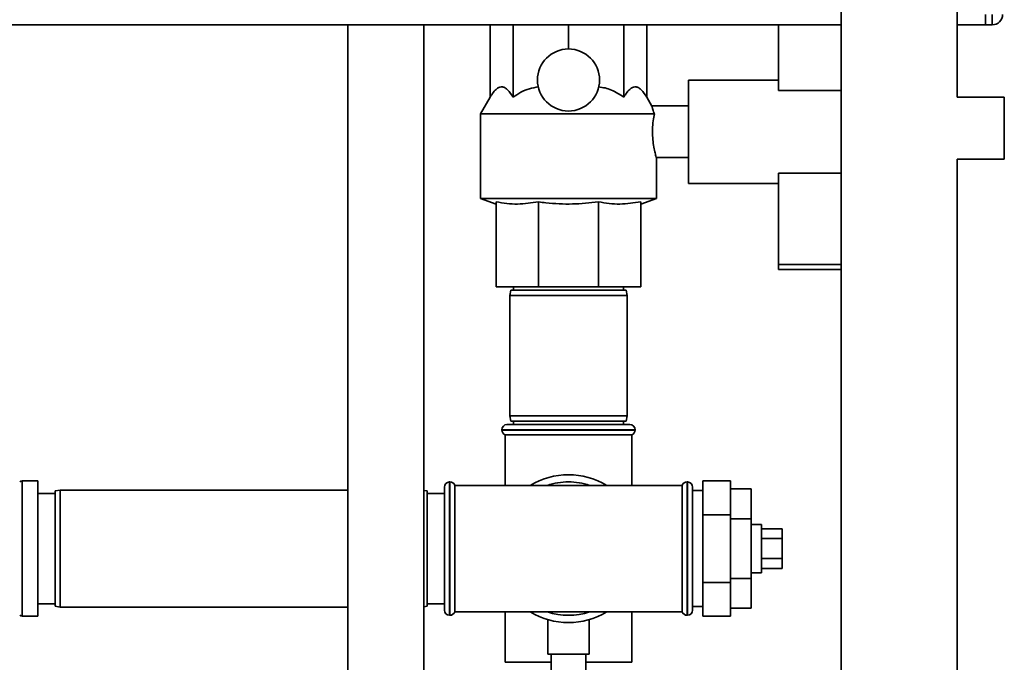
# Paper-space layout 'Blatt1' of a CAD drawing. Units: millimetres. Extents: x 0 to 6300, y 0 to 4455.
# Drawn here: x 2929 to 3215, y 3159 to 3345 of the extents above; entities that cross this region are included whole.
import ezdxf

# ---------------------------------------------------------------- set-up
doc = ezdxf.new("R2010")
doc.units = ezdxf.units.MM

psp = doc.layouts.new('Blatt1')

# ---------------------------------------------------------------- linework, layer by layer
at = {"color": 7, "linetype": 'Continuous', "lineweight": 35, "ltscale": 15}
for p, q in [((3167.29, 3348.76), (3167.29, 2853.26)), ((3200.99, 3322.76), (3200.99, 3348.76)), ((3209.14, 3343.76), (3209.14, 3346.76)), ((3211.14, 3343.76), (3211.14, 3346.76)), ((2839.35, 3343.76), (3167.29, 3343.76)), ((3024.14, 3343.76), (3024.14, 3068.76)), ((3046.14, 3068.76), (3046.14, 3343.76)), ((3065.41, 3322.77), (3065.41, 3343.76)), ((3072.07, 3322.77), (3072.07, 3343.76)), ((3088.14, 3336.76), (3088.14, 3343.76)), ((3104.21, 3322.77), (3104.21, 3343.76)), ((3110.87, 3322.77), (3110.87, 3343.76)), ((3149.14, 3343.76), (3149.14, 3324.76)), ((3200.99, 3343.76), (3209.14, 3343.76)), ((3211.14, 3343.76), (3209.14, 3343.76)), ((3149.14, 3327.76), (3122.99, 3327.76)), ((3122.99, 3312.76), (3122.99, 3327.76)), ((3149.14, 3324.76), (3167.29, 3324.76)), ((3065.41, 3322.77), (3062.64, 3317.97)), ((3112.36, 3320.18), (3110.87, 3322.77)), ((3214.64, 3322.76), (3200.99, 3322.76)), ((3214.64, 3304.76), (3214.64, 3322.76)), ((3122.99, 3320.26), (3112.34, 3320.26)), ((3062.64, 3317.97), (3062.64, 3293.4)), ((3113.06, 3317.97), (3062.64, 3317.97)), ((3122.99, 3297.76), (3122.99, 3312.76)), ((3113.64, 3293.4), (3113.64, 3305.27)), ((3113.64, 3305.26), (3122.99, 3305.26)), ((3200.99, 3304.76), (3214.64, 3304.76)), ((3200.99, 2853.26), (3200.99, 3304.76)), ((3149.14, 3300.76), (3167.29, 3300.76)), ((3149.14, 3300.76), (3149.14, 3274.22)), ((3122.99, 3297.76), (3149.14, 3297.76)), ((3062.64, 3293.4), (3067.14, 3291.76)), ((3113.64, 3293.4), (3062.64, 3293.4)), ((3067.14, 3292.39), (3067.14, 3267.76)), ((3079.44, 3292.39), (3079.44, 3267.76)), ((3096.84, 3292.39), (3096.84, 3267.76)), ((3109.14, 3291.76), (3113.64, 3293.4)), ((3109.14, 3292.39), (3109.14, 3267.76)), ((3149.14, 3274.22), (3149.14, 3272.76)), ((3149.14, 3274.22), (3167.29, 3274.22)), ((3149.14, 3272.76), (3167.29, 3272.76)), ((3079.44, 3267.76), (3067.14, 3267.76)), ((3071.4, 3266.76), (3071.14, 3265.26)), ((3071.4, 3266.76), (3088.14, 3266.76)), ((3072.14, 3267.76), (3072.14, 3266.76)), ((3096.84, 3267.76), (3079.44, 3267.76)), ((3088.14, 3266.76), (3104.88, 3266.76)), ((3109.14, 3267.76), (3096.84, 3267.76)), ((3104.14, 3266.76), (3104.14, 3267.76)), ((3105.14, 3265.26), (3104.88, 3266.76)), ((3071.14, 3265.26), (3071.14, 3230.26)), ((3088.14, 3265.26), (3071.14, 3265.26)), ((3105.14, 3265.26), (3088.14, 3265.26)), ((3105.14, 3230.26), (3105.14, 3265.26)), ((3071.14, 3230.26), (3071.4, 3228.76)), ((3071.14, 3230.26), (3105.14, 3230.26)), ((3104.88, 3228.76), (3105.14, 3230.26)), ((3070.29, 3227.76), (3105.99, 3227.76)), ((3104.88, 3228.76), (3071.4, 3228.76)), ((3072.14, 3228.76), (3072.14, 3227.76)), ((3104.14, 3227.76), (3104.14, 3228.76)), ((3068.79, 3226.26), (3068.79, 3226.18)), ((3107.49, 3226.26), (3068.79, 3226.26)), ((3068.79, 3226.18), (3107.49, 3226.18)), ((3069.79, 3224.76), (3069.79, 3210.11)), ((3069.79, 3224.76), (3106.49, 3224.76)), ((3106.49, 3210.11), (3106.49, 3224.76)), ((3107.49, 3226.18), (3107.49, 3226.26)), ((2934.14, 3211.39), (2929.55, 3211.39)), ((2929.55, 3211.39), (2929.55, 3172.14)), ((2934.14, 3211.39), (2934.14, 3172.14)), ((3052.14, 3209.61), (3052.14, 3173.91)), ((3053.73, 3211.11), (3053.64, 3211.11)), ((3053.64, 3211.11), (3053.64, 3172.41)), ((3053.73, 3172.41), (3053.73, 3211.11)), ((3088.14, 3210.11), (3055.14, 3210.11)), ((3055.14, 3173.41), (3055.14, 3210.11)), ((3121.14, 3210.11), (3088.14, 3210.11)), ((3121.14, 3210.11), (3121.14, 3173.41)), ((3122.64, 3211.11), (3122.55, 3211.11)), ((3122.55, 3211.11), (3122.55, 3172.41)), ((3122.64, 3172.41), (3122.64, 3211.11)), ((3124.14, 3209.61), (3124.14, 3173.91)), ((3127.14, 3211.39), (3135.14, 3211.39)), ((3127.14, 3211.39), (3127.14, 3201.58)), ((3135.14, 3211.39), (3135.14, 3201.58)), ((2939.14, 3207.76), (2934.14, 3207.76)), ((2940.64, 3208.76), (2939.14, 3208.5)), ((2939.14, 3175.03), (2939.14, 3208.5)), ((3024.14, 3208.76), (2940.64, 3208.76)), ((2940.64, 3208.76), (2940.64, 3174.76)), ((3047.14, 3208.5), (3046.14, 3208.67)), ((3047.14, 3208.5), (3047.14, 3175.03)), ((3052.14, 3207.76), (3047.14, 3207.76)), ((3127.14, 3208.61), (3124.14, 3208.61)), ((3135.14, 3209.08), (3141.14, 3209.08)), ((3141.14, 3200.42), (3141.14, 3209.08)), ((3127.14, 3201.58), (3127.14, 3181.95)), ((3127.14, 3201.58), (3135.14, 3201.58)), ((3135.14, 3201.58), (3135.14, 3181.95)), ((3135.14, 3200.42), (3141.14, 3200.42)), ((3141.14, 3183.1), (3141.14, 3200.42)), ((3144.14, 3198.76), (3141.14, 3198.76)), ((3144.14, 3198.76), (3144.14, 3184.76)), ((3144.14, 3197.54), (3150.14, 3197.54)), ((3150.14, 3194.65), (3150.14, 3197.54)), ((3144.14, 3194.65), (3150.14, 3194.65)), ((3150.14, 3188.88), (3150.14, 3194.65)), ((3144.14, 3188.88), (3150.14, 3188.88)), ((3150.14, 3185.99), (3150.14, 3188.88)), ((3141.14, 3184.76), (3144.14, 3184.76)), ((3144.14, 3185.99), (3150.14, 3185.99)), ((3127.14, 3181.95), (3135.14, 3181.95)), ((3127.14, 3181.95), (3127.14, 3172.13)), ((3135.14, 3183.1), (3141.14, 3183.1)), ((3135.14, 3181.95), (3135.14, 3172.13)), ((3141.14, 3174.44), (3141.14, 3183.1)), ((2934.14, 3175.76), (2939.14, 3175.76)), ((3047.14, 3175.76), (3052.14, 3175.76)), ((2939.14, 3175.03), (2940.64, 3174.76)), ((2940.64, 3174.76), (3024.14, 3174.76)), ((3046.14, 3174.85), (3047.14, 3175.03)), ((3053.64, 3172.41), (3053.73, 3172.41)), ((3055.14, 3173.41), (3088.14, 3173.41)), ((3069.79, 3173.41), (3069.79, 3158.76)), ((3088.14, 3173.41), (3121.14, 3173.41)), ((3106.49, 3158.76), (3106.49, 3173.41)), ((3122.55, 3172.41), (3122.64, 3172.41)), ((3124.14, 3174.91), (3127.14, 3174.91)), ((3135.14, 3174.44), (3141.14, 3174.44)), ((2929.55, 3172.14), (2934.14, 3172.14)), ((3082.14, 3171.15), (3082.14, 3161.17)), ((3094.14, 3161.17), (3094.14, 3171.17)), ((3127.14, 3172.13), (3135.14, 3172.13)), ((3094.14, 3161.17), (3082.14, 3161.17)), ((3083.14, 3161.17), (3083.14, 3123.76)), ((3093.14, 3123.76), (3093.14, 3161.17)), ((3083.14, 3158.76), (3069.79, 3158.76)), ((3106.49, 3158.76), (3093.14, 3158.76))]:
    psp.add_line(p, q, dxfattribs=at)
at = {"color": 7, "linetype": 'Continuous', "lineweight": 35, "ltscale": 225}
psp.add_circle((3088.14, 3327.76), 9, dxfattribs=at)
for centre, radius, start, end in [((3211.14, 3346.76), 3, 270, 0), ((3070.29, 3226.26), 1.5, 90, 180), ((3105.99, 3226.26), 1.5, 0, 90), ((3070.29, 3226.18), 1.5, 180, 250.5288), ((3105.99, 3226.18), 1.5, 289.4712, 0), ((3088.14, 3191.76), 21.45, 58.8126, 121.1874), ((2929.55, 3210.39), 1, 90, 135), ((3053.64, 3209.61), 1.5, 90, 180), ((3053.73, 3209.61), 1.5, 19.4712, 90), ((3088.14, 3191.76), 19.35, 90, 108.5006), ((3088.14, 3191.76), 19.35, 71.4994, 90), ((3122.55, 3209.61), 1.5, 90, 160.5288), ((3122.64, 3209.61), 1.5, 0, 90), ((2929.55, 3173.14), 1, 225, 270), ((3053.64, 3173.91), 1.5, 180, 270), ((3053.73, 3173.91), 1.5, 270, 340.5288), ((3088.14, 3191.76), 21.45, 238.8126, 301.1874), ((3088.14, 3191.76), 19.35, 251.4994, 288.5006), ((3122.55, 3173.91), 1.5, 199.4712, 270), ((3122.64, 3173.91), 1.5, 270, 360)]:
    psp.add_arc(centre, radius, start, end, dxfattribs=at)
at = {"color": 7, "linetype": 'Continuous', "lineweight": 35, "ltscale": 15}
for points, knots in [([(3065.41, 3322.77), (3065.72, 3323.26), (3066.34, 3324.27), (3067.27, 3325.24), (3068.17, 3325.73), (3068.98, 3325.81), (3069.8, 3325.5), (3070.86, 3324.66), (3071.58, 3323.53), (3072.07, 3322.77)], [0, 0, 0, 0, 0.151708, 0.306564, 0.419228, 0.535065, 0.647791, 0.763507, 1, 1, 1, 1]), ([(3072.07, 3322.77), (3072.81, 3323.26), (3074.31, 3324.26), (3076.76, 3325.36), (3078.51, 3325.61), (3079.37, 3325.74)], [0, 0, 0, 0, 0.331615, 0.670111, 1, 1, 1, 1]), ([(3096.91, 3325.74), (3097.53, 3325.66), (3098.79, 3325.5), (3101.32, 3324.64), (3103.04, 3323.52), (3104.21, 3322.77)], [0, 0, 0, 0, 0.238556, 0.48297, 1, 1, 1, 1]), ([(3104.21, 3322.77), (3104.52, 3323.26), (3105.14, 3324.27), (3106.07, 3325.24), (3106.97, 3325.73), (3107.78, 3325.81), (3108.6, 3325.5), (3109.66, 3324.66), (3110.38, 3323.53), (3110.87, 3322.77)], [0, 0, 0, 0, 0.1517078, 0.306564, 0.4192276, 0.5350652, 0.6477912, 0.7635069, 1, 1, 1, 1]), ([(3112.34, 3320.17), (3112.33, 3320.19), (3112.31, 3320.28), (3112.49, 3319.6), (3112.8, 3318.65), (3113.04, 3318.03), (3113.06, 3317.97)], [0, 0, 0, 0, 0.153767, 0.554705, 0.954835, 1, 1, 1, 1]), ([(3113.06, 3317.97), (3112.94, 3317.31), (3112.68, 3315.99), (3112.48, 3313.5), (3112.54, 3311), (3112.82, 3308.71), (3113.21, 3306.81), (3113.53, 3305.63), (3113.68, 3305.13), (3113.64, 3305.27), (3113.64, 3305.27)], [0, 0, 0, 0, 0.143962, 0.288086, 0.427989, 0.565551, 0.707514, 0.85393, 0.998063, 1, 1, 1, 1]), ([(3079.44, 3292.39), (3077.41, 3292.09), (3074.35, 3291.64), (3070.24, 3291.86), (3068.17, 3292.22), (3067.14, 3292.39)], [0, 0, 0, 0, 0.494829, 0.746762, 1, 1, 1, 1]), ([(3096.84, 3292.39), (3094.32, 3292.12), (3089.24, 3291.57), (3083.41, 3291.88), (3080.15, 3292.3), (3079.44, 3292.39)], [0, 0, 0, 0, 0.435217, 0.877225, 1, 1, 1, 1]), ([(3109.14, 3292.39), (3107.11, 3292.09), (3104.05, 3291.64), (3099.93, 3291.86), (3097.87, 3292.22), (3096.84, 3292.39)], [0, 0, 0, 0, 0.494829, 0.746762, 1, 1, 1, 1])]:
    psp.add_open_spline(points, degree=3, knots=knots, dxfattribs=at)

doc.saveas('drawing.dxf')
